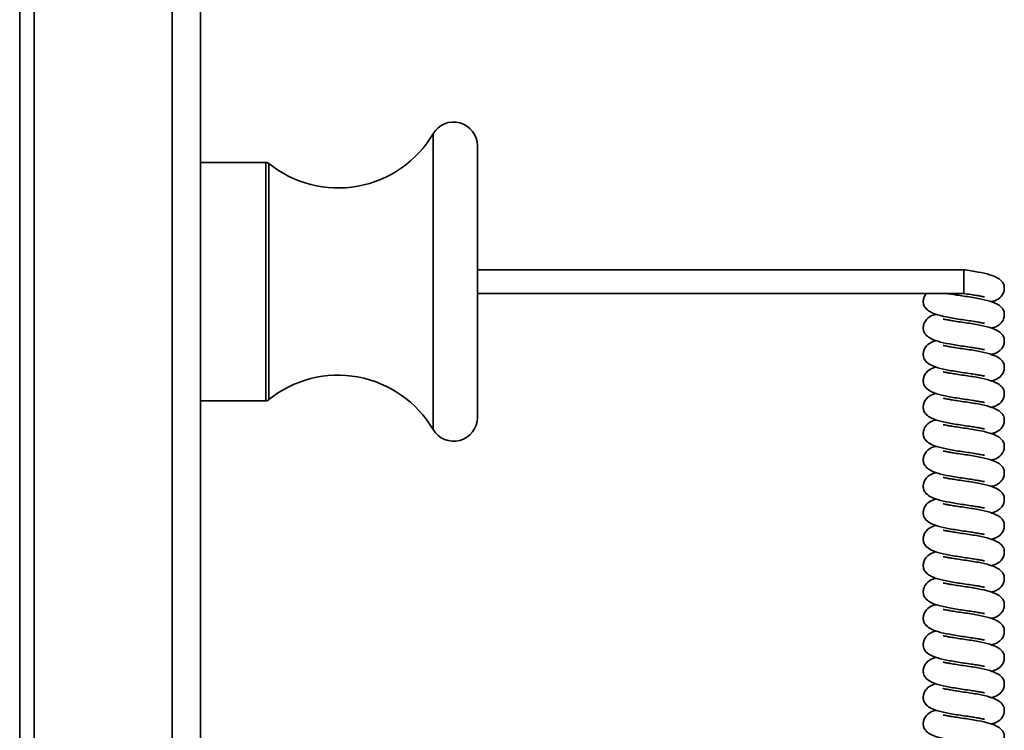
# Model space of a CAD drawing. Units: millimetres. Extents: x -228 to 6786, y 1978 to 3613.
# Drawn here: x -2 to 101, y 3039 to 3113 of the extents above; entities that cross this region are included whole.
import ezdxf
from ezdxf.enums import TextEntityAlignment as Align

# ---------------------------------------------------------------- set-up
doc = ezdxf.new("R2010")
doc.units = ezdxf.units.MM
doc.layers.add('FR - Functional Rig Kit', color=7, linetype='Continuous')
doc.styles.add('Annotative', font='arial.ttf')

# ---------------------------------------------------------------- blocks, each defined once
blk = doc.blocks.new('A$C8a99f755')
at = {"color": 7, "linetype": 'Continuous', "lineweight": 35}
for p, q in [((241.47, 1271.44), (241.47, 941.44)), ((244.47, 1271.44), (244.47, 941.44)), ((225.5, 1268.44), (225.5, 944.44)), ((227, 1018.44), (227, 1194.44)), ((268.85, 1121.96), (268.85, 1090.92)), ((273.5, 1120.69), (273.5, 1092.19)), ((251.32, 1118.94), (244.47, 1118.94)), ((251.32, 1106.44), (251.32, 1118.94)), ((251.64, 1118.83), (251.64, 1094.05)), ((324.5, 1107.69), (273.5, 1107.69)), ((324.5, 1105.19), (324.5, 1107.69)), ((251.32, 1093.94), (251.32, 1106.44)), ((273.5, 1105.19), (324.5, 1105.19)), ((244.47, 1093.94), (251.32, 1093.94))]:
    blk.add_line(p, q, dxfattribs=at)
for centre, radius, start, end in [((271, 1120.69), 2.5, 0, 149.4952), ((258.89, 1127.83), 11.56, 231.1182, 329.4952), ((251.32, 1118.44), 0.5, 51.1182, 90), ((258.89, 1085.06), 11.56, 30.5048, 128.8818), ((251.32, 1094.44), 0.5, 270, 308.8818), ((271, 1092.19), 2.5, 210.5048, 0)]:
    blk.add_arc(centre, radius, start, end, dxfattribs=at)
for points, knots in [([(327.38, 1104.33), (327.51, 1104.36), (327.86, 1104.45), (328.36, 1104.75), (328.68, 1105.25), (328.75, 1105.6), (328.75, 1105.88), (328.7, 1106.16), (328.52, 1106.49), (328.05, 1106.86), (327.22, 1107.19), (326.21, 1107.42), (325.26, 1107.58), (324.76, 1107.66), (324.5, 1107.69)], [0, 0, 0, 0, 0.062159, 0.180846, 0.244673, 0.296535, 0.31811, 0.345274, 0.424242, 0.534012, 0.671695, 0.827765, 0.912705, 1, 1, 1, 1]), ([(320.56, 1105.19), (320.47, 1105.08), (320.32, 1104.85), (320.25, 1104.52), (320.25, 1104.24), (320.3, 1103.96), (320.48, 1103.62), (320.95, 1103.25), (321.78, 1102.92), (322.79, 1102.7), (323.74, 1102.54), (324.24, 1102.46), (324.5, 1102.42)], [0, 0, 0, 0, 0.071625, 0.135369, 0.161886, 0.195275, 0.292334, 0.427253, 0.596479, 0.788305, 0.892706, 1, 1, 1, 1]), ([(324.5, 1104.92), (324.24, 1104.96), (323.76, 1105.03), (323.17, 1105.13), (322.9, 1105.17), (322.78, 1105.19)], [0, 0, 0, 0, 0.392642, 0.734039, 1, 1, 1, 1]), ([(324.5, 1105.19), (324.76, 1105.16), (325.24, 1105.09), (325.83, 1104.99), (326.25, 1104.92), (326.5, 1104.87), (326.64, 1104.84), (326.66, 1104.85), (326.67, 1104.85)], [0, 0, 0, 0, 0.246004, 0.459901, 0.638573, 0.788578, 0.910718, 1, 1, 1, 1]), ([(327.38, 1101.56), (327.51, 1101.59), (327.86, 1101.68), (328.36, 1101.98), (328.68, 1102.48), (328.75, 1102.83), (328.75, 1103.11), (328.7, 1103.39), (328.52, 1103.72), (328.05, 1104.09), (327.22, 1104.42), (326.21, 1104.65), (325.26, 1104.81), (324.76, 1104.89), (324.5, 1104.92)], [0, 0, 0, 0, 0.062159, 0.180846, 0.244673, 0.296535, 0.31811, 0.345274, 0.424242, 0.534012, 0.671695, 0.827765, 0.912705, 1, 1, 1, 1]), ([(321.62, 1103.02), (321.49, 1102.99), (321.14, 1102.9), (320.64, 1102.6), (320.32, 1102.09), (320.25, 1101.75), (320.25, 1101.47), (320.3, 1101.19), (320.48, 1100.85), (320.95, 1100.48), (321.78, 1100.15), (322.79, 1099.93), (323.74, 1099.77), (324.51, 1099.65), (325.24, 1099.55), (325.83, 1099.45), (326.25, 1099.38), (326.5, 1099.33), (326.64, 1099.3), (326.66, 1099.31), (326.67, 1099.31)], [0, 0, 0, 0, 0.045647, 0.132807, 0.179679, 0.217765, 0.233608, 0.253557, 0.311548, 0.39216, 0.493269, 0.607881, 0.670258, 0.734364, 0.799712, 0.85653, 0.903992, 0.943839, 0.976283, 1, 1, 1, 1]), ([(324.5, 1102.15), (324.24, 1102.19), (323.76, 1102.26), (323.17, 1102.36), (322.75, 1102.43), (322.5, 1102.48), (322.36, 1102.51), (322.34, 1102.5), (322.33, 1102.5)], [0, 0, 0, 0, 0.246004, 0.459901, 0.638573, 0.788578, 0.910718, 1, 1, 1, 1]), ([(324.5, 1102.42), (324.76, 1102.39), (325.24, 1102.32), (325.83, 1102.22), (326.25, 1102.15), (326.5, 1102.1), (326.64, 1102.07), (326.66, 1102.08), (326.67, 1102.08)], [0, 0, 0, 0, 0.246004, 0.459901, 0.638573, 0.788578, 0.910718, 1, 1, 1, 1]), ([(327.38, 1098.79), (327.51, 1098.82), (327.86, 1098.91), (328.36, 1099.21), (328.68, 1099.71), (328.75, 1100.06), (328.75, 1100.34), (328.7, 1100.62), (328.52, 1100.95), (328.05, 1101.32), (327.22, 1101.65), (326.21, 1101.88), (325.26, 1102.04), (324.76, 1102.12), (324.5, 1102.15)], [0, 0, 0, 0, 0.062159, 0.180846, 0.244673, 0.296535, 0.31811, 0.345274, 0.424242, 0.534012, 0.671695, 0.827765, 0.912705, 1, 1, 1, 1]), ([(321.62, 1100.25), (321.49, 1100.22), (321.14, 1100.13), (320.64, 1099.83), (320.32, 1099.32), (320.25, 1098.98), (320.25, 1098.7), (320.3, 1098.42), (320.48, 1098.08), (320.95, 1097.71), (321.78, 1097.38), (322.79, 1097.16), (323.74, 1097), (324.51, 1096.88), (325.24, 1096.78), (325.83, 1096.68), (326.25, 1096.61), (326.5, 1096.56), (326.64, 1096.53), (326.66, 1096.54), (326.67, 1096.54)], [0, 0, 0, 0, 0.045647, 0.132807, 0.179679, 0.217765, 0.233608, 0.253557, 0.311548, 0.39216, 0.493269, 0.607881, 0.670258, 0.734364, 0.799712, 0.85653, 0.903992, 0.943839, 0.976283, 1, 1, 1, 1]), ([(324.5, 1099.38), (324.24, 1099.42), (323.76, 1099.49), (323.17, 1099.59), (322.75, 1099.66), (322.5, 1099.71), (322.36, 1099.74), (322.34, 1099.73), (322.33, 1099.73)], [0, 0, 0, 0, 0.246004, 0.459901, 0.638573, 0.788578, 0.910718, 1, 1, 1, 1]), ([(327.38, 1096.02), (327.51, 1096.05), (327.86, 1096.14), (328.36, 1096.44), (328.68, 1096.94), (328.75, 1097.29), (328.75, 1097.57), (328.7, 1097.85), (328.52, 1098.18), (328.05, 1098.55), (327.22, 1098.88), (326.21, 1099.11), (325.26, 1099.27), (324.76, 1099.35), (324.5, 1099.38)], [0, 0, 0, 0, 0.062159, 0.180846, 0.244673, 0.296535, 0.31811, 0.345274, 0.424242, 0.534012, 0.671695, 0.827765, 0.912705, 1, 1, 1, 1]), ([(321.62, 1097.48), (321.49, 1097.45), (321.14, 1097.36), (320.64, 1097.06), (320.32, 1096.55), (320.25, 1096.21), (320.25, 1095.93), (320.3, 1095.65), (320.48, 1095.31), (320.95, 1094.94), (321.78, 1094.61), (322.79, 1094.39), (323.74, 1094.23), (324.51, 1094.11), (325.24, 1094.01), (325.83, 1093.91), (326.25, 1093.84), (326.5, 1093.79), (326.64, 1093.76), (326.66, 1093.77), (326.67, 1093.77)], [0, 0, 0, 0, 0.045647, 0.132807, 0.179679, 0.217765, 0.233608, 0.253557, 0.311548, 0.39216, 0.493269, 0.607881, 0.670258, 0.734364, 0.799712, 0.85653, 0.903992, 0.943839, 0.976283, 1, 1, 1, 1]), ([(324.5, 1096.61), (324.24, 1096.65), (323.76, 1096.72), (323.17, 1096.82), (322.75, 1096.89), (322.5, 1096.94), (322.36, 1096.97), (322.34, 1096.96), (322.33, 1096.96)], [0, 0, 0, 0, 0.246004, 0.459901, 0.638573, 0.788578, 0.910718, 1, 1, 1, 1]), ([(327.38, 1093.25), (327.51, 1093.28), (327.86, 1093.37), (328.36, 1093.67), (328.68, 1094.17), (328.75, 1094.52), (328.75, 1094.8), (328.7, 1095.08), (328.52, 1095.41), (328.05, 1095.78), (327.22, 1096.11), (326.21, 1096.34), (325.26, 1096.5), (324.76, 1096.58), (324.5, 1096.61)], [0, 0, 0, 0, 0.062159, 0.180846, 0.244673, 0.296535, 0.31811, 0.345274, 0.424242, 0.534012, 0.671695, 0.827765, 0.912705, 1, 1, 1, 1]), ([(321.62, 1094.71), (321.49, 1094.68), (321.14, 1094.59), (320.64, 1094.29), (320.32, 1093.78), (320.25, 1093.44), (320.25, 1093.16), (320.3, 1092.88), (320.48, 1092.54), (320.95, 1092.17), (321.78, 1091.84), (322.79, 1091.62), (323.74, 1091.46), (324.51, 1091.34), (325.24, 1091.24), (325.83, 1091.14), (326.25, 1091.07), (326.5, 1091.02), (326.64, 1090.99), (326.66, 1091), (326.67, 1091)], [0, 0, 0, 0, 0.045647, 0.132807, 0.179679, 0.217765, 0.233608, 0.253557, 0.311548, 0.39216, 0.493269, 0.607881, 0.670258, 0.734364, 0.799712, 0.85653, 0.903992, 0.943839, 0.976283, 1, 1, 1, 1]), ([(324.5, 1093.84), (324.24, 1093.88), (323.76, 1093.95), (323.17, 1094.05), (322.75, 1094.12), (322.5, 1094.17), (322.36, 1094.2), (322.34, 1094.19), (322.33, 1094.19)], [0, 0, 0, 0, 0.246004, 0.459901, 0.638573, 0.788578, 0.910718, 1, 1, 1, 1]), ([(327.38, 1090.48), (327.51, 1090.51), (327.86, 1090.6), (328.36, 1090.9), (328.68, 1091.4), (328.75, 1091.75), (328.75, 1092.03), (328.7, 1092.31), (328.52, 1092.64), (328.05, 1093.01), (327.22, 1093.34), (326.21, 1093.57), (325.26, 1093.73), (324.76, 1093.81), (324.5, 1093.84)], [0, 0, 0, 0, 0.062159, 0.180846, 0.244673, 0.296535, 0.31811, 0.345274, 0.424242, 0.534012, 0.671695, 0.827765, 0.912705, 1, 1, 1, 1]), ([(321.62, 1091.94), (321.49, 1091.91), (321.14, 1091.82), (320.64, 1091.52), (320.32, 1091.01), (320.25, 1090.67), (320.25, 1090.39), (320.3, 1090.11), (320.48, 1089.77), (320.95, 1089.4), (321.78, 1089.07), (322.79, 1088.85), (323.74, 1088.69), (324.51, 1088.57), (325.24, 1088.47), (325.83, 1088.37), (326.25, 1088.3), (326.5, 1088.25), (326.64, 1088.22), (326.66, 1088.23), (326.67, 1088.23)], [0, 0, 0, 0, 0.045647, 0.132807, 0.179679, 0.217765, 0.233608, 0.253557, 0.311548, 0.39216, 0.493269, 0.607881, 0.670258, 0.734364, 0.799712, 0.85653, 0.903992, 0.943839, 0.976283, 1, 1, 1, 1]), ([(324.5, 1091.07), (324.24, 1091.11), (323.76, 1091.18), (323.17, 1091.28), (322.75, 1091.35), (322.5, 1091.4), (322.36, 1091.43), (322.34, 1091.42), (322.33, 1091.42)], [0, 0, 0, 0, 0.246004, 0.459901, 0.638573, 0.788578, 0.910718, 1, 1, 1, 1]), ([(327.38, 1087.71), (327.51, 1087.74), (327.86, 1087.83), (328.36, 1088.13), (328.68, 1088.63), (328.75, 1088.98), (328.75, 1089.26), (328.7, 1089.54), (328.52, 1089.87), (328.05, 1090.24), (327.22, 1090.57), (326.21, 1090.8), (325.26, 1090.96), (324.76, 1091.04), (324.5, 1091.07)], [0, 0, 0, 0, 0.062159, 0.180846, 0.244673, 0.296535, 0.31811, 0.345274, 0.424242, 0.534012, 0.671695, 0.827765, 0.912705, 1, 1, 1, 1]), ([(321.62, 1089.17), (321.49, 1089.14), (321.14, 1089.05), (320.64, 1088.75), (320.32, 1088.24), (320.25, 1087.9), (320.25, 1087.62), (320.3, 1087.34), (320.48, 1087), (320.95, 1086.63), (321.78, 1086.3), (322.79, 1086.08), (323.74, 1085.92), (324.51, 1085.8), (325.24, 1085.7), (325.83, 1085.6), (326.25, 1085.53), (326.5, 1085.48), (326.64, 1085.45), (326.66, 1085.46), (326.67, 1085.46)], [0, 0, 0, 0, 0.045647, 0.132807, 0.179679, 0.217765, 0.233608, 0.253557, 0.311548, 0.39216, 0.493269, 0.607881, 0.670258, 0.734364, 0.799712, 0.85653, 0.903992, 0.943839, 0.976283, 1, 1, 1, 1]), ([(324.5, 1088.3), (324.24, 1088.34), (323.76, 1088.41), (323.17, 1088.51), (322.75, 1088.58), (322.5, 1088.63), (322.36, 1088.66), (322.34, 1088.65), (322.33, 1088.65)], [0, 0, 0, 0, 0.246004, 0.459901, 0.638573, 0.788578, 0.910718, 1, 1, 1, 1]), ([(327.38, 1084.94), (327.51, 1084.97), (327.86, 1085.06), (328.36, 1085.36), (328.68, 1085.86), (328.75, 1086.21), (328.75, 1086.49), (328.7, 1086.77), (328.52, 1087.1), (328.05, 1087.47), (327.22, 1087.8), (326.21, 1088.03), (325.26, 1088.19), (324.76, 1088.27), (324.5, 1088.3)], [0, 0, 0, 0, 0.062159, 0.180846, 0.244673, 0.296535, 0.31811, 0.345274, 0.424242, 0.534012, 0.671695, 0.827765, 0.912705, 1, 1, 1, 1]), ([(321.62, 1086.4), (321.49, 1086.37), (321.14, 1086.28), (320.64, 1085.98), (320.32, 1085.47), (320.25, 1085.13), (320.25, 1084.85), (320.3, 1084.57), (320.48, 1084.23), (320.95, 1083.86), (321.78, 1083.53), (322.79, 1083.31), (323.74, 1083.15), (324.51, 1083.03), (325.24, 1082.93), (325.83, 1082.83), (326.25, 1082.76), (326.5, 1082.71), (326.64, 1082.68), (326.66, 1082.69), (326.67, 1082.69)], [0, 0, 0, 0, 0.045647, 0.132807, 0.179679, 0.217765, 0.233608, 0.253557, 0.311548, 0.39216, 0.493269, 0.607881, 0.670258, 0.734364, 0.799712, 0.85653, 0.903992, 0.943839, 0.976283, 1, 1, 1, 1]), ([(324.5, 1085.53), (324.24, 1085.57), (323.76, 1085.64), (323.17, 1085.74), (322.75, 1085.81), (322.5, 1085.86), (322.36, 1085.89), (322.34, 1085.88), (322.33, 1085.88)], [0, 0, 0, 0, 0.246004, 0.459901, 0.638573, 0.788578, 0.910718, 1, 1, 1, 1]), ([(327.38, 1082.17), (327.51, 1082.2), (327.86, 1082.29), (328.36, 1082.59), (328.68, 1083.09), (328.75, 1083.44), (328.75, 1083.72), (328.7, 1084), (328.52, 1084.33), (328.05, 1084.7), (327.22, 1085.03), (326.21, 1085.26), (325.26, 1085.42), (324.76, 1085.5), (324.5, 1085.53)], [0, 0, 0, 0, 0.062159, 0.180846, 0.244673, 0.296535, 0.31811, 0.345274, 0.424242, 0.534012, 0.671695, 0.827765, 0.912705, 1, 1, 1, 1]), ([(321.62, 1083.63), (321.49, 1083.6), (321.14, 1083.51), (320.64, 1083.21), (320.32, 1082.7), (320.25, 1082.36), (320.25, 1082.08), (320.3, 1081.8), (320.48, 1081.46), (320.95, 1081.09), (321.78, 1080.76), (322.79, 1080.54), (323.74, 1080.38), (324.51, 1080.26), (325.24, 1080.16), (325.83, 1080.06), (326.25, 1079.99), (326.5, 1079.94), (326.64, 1079.91), (326.66, 1079.92), (326.67, 1079.92)], [0, 0, 0, 0, 0.045647, 0.132807, 0.179679, 0.217765, 0.233608, 0.253557, 0.311548, 0.39216, 0.493269, 0.607881, 0.670258, 0.734364, 0.799712, 0.85653, 0.903992, 0.943839, 0.976283, 1, 1, 1, 1]), ([(324.5, 1082.76), (324.24, 1082.8), (323.76, 1082.87), (323.17, 1082.97), (322.75, 1083.04), (322.5, 1083.09), (322.36, 1083.12), (322.34, 1083.11), (322.33, 1083.11)], [0, 0, 0, 0, 0.246004, 0.459901, 0.638573, 0.788578, 0.910718, 1, 1, 1, 1]), ([(327.38, 1079.4), (327.51, 1079.43), (327.86, 1079.52), (328.36, 1079.82), (328.68, 1080.32), (328.75, 1080.67), (328.75, 1080.95), (328.7, 1081.23), (328.52, 1081.56), (328.05, 1081.93), (327.22, 1082.26), (326.21, 1082.49), (325.26, 1082.65), (324.76, 1082.73), (324.5, 1082.76)], [0, 0, 0, 0, 0.062159, 0.180846, 0.244673, 0.296535, 0.31811, 0.345274, 0.424242, 0.534012, 0.671695, 0.827765, 0.912705, 1, 1, 1, 1]), ([(321.62, 1080.86), (321.49, 1080.83), (321.14, 1080.74), (320.64, 1080.44), (320.32, 1079.93), (320.25, 1079.59), (320.25, 1079.31), (320.3, 1079.03), (320.48, 1078.69), (320.95, 1078.32), (321.78, 1077.99), (322.79, 1077.77), (323.74, 1077.61), (324.51, 1077.49), (325.24, 1077.39), (325.83, 1077.29), (326.25, 1077.22), (326.5, 1077.17), (326.64, 1077.14), (326.66, 1077.15), (326.67, 1077.15)], [0, 0, 0, 0, 0.045647, 0.132807, 0.179679, 0.217765, 0.233608, 0.253557, 0.311548, 0.39216, 0.493269, 0.607881, 0.670258, 0.734364, 0.799712, 0.85653, 0.903992, 0.943839, 0.976283, 1, 1, 1, 1]), ([(324.5, 1079.99), (324.24, 1080.03), (323.76, 1080.1), (323.17, 1080.2), (322.75, 1080.27), (322.5, 1080.32), (322.36, 1080.35), (322.34, 1080.34), (322.33, 1080.34)], [0, 0, 0, 0, 0.246004, 0.459901, 0.638573, 0.788578, 0.910718, 1, 1, 1, 1]), ([(327.38, 1076.63), (327.51, 1076.66), (327.86, 1076.75), (328.36, 1077.05), (328.68, 1077.55), (328.75, 1077.9), (328.75, 1078.18), (328.7, 1078.46), (328.52, 1078.79), (328.05, 1079.16), (327.22, 1079.49), (326.21, 1079.72), (325.26, 1079.88), (324.76, 1079.96), (324.5, 1079.99)], [0, 0, 0, 0, 0.062159, 0.180846, 0.244673, 0.296535, 0.31811, 0.345274, 0.424242, 0.534012, 0.671695, 0.827765, 0.912705, 1, 1, 1, 1]), ([(321.62, 1078.09), (321.49, 1078.06), (321.14, 1077.97), (320.64, 1077.67), (320.32, 1077.16), (320.25, 1076.82), (320.25, 1076.54), (320.3, 1076.26), (320.48, 1075.92), (320.95, 1075.55), (321.78, 1075.22), (322.79, 1075), (323.74, 1074.84), (324.51, 1074.72), (325.24, 1074.62), (325.83, 1074.52), (326.25, 1074.45), (326.5, 1074.4), (326.64, 1074.37), (326.66, 1074.38), (326.67, 1074.38)], [0, 0, 0, 0, 0.045647, 0.132807, 0.179679, 0.217765, 0.233608, 0.253557, 0.311548, 0.39216, 0.493269, 0.607881, 0.670258, 0.734364, 0.799712, 0.85653, 0.903992, 0.943839, 0.976283, 1, 1, 1, 1]), ([(324.5, 1077.22), (324.24, 1077.26), (323.76, 1077.33), (323.17, 1077.43), (322.75, 1077.5), (322.5, 1077.55), (322.36, 1077.58), (322.34, 1077.57), (322.33, 1077.57)], [0, 0, 0, 0, 0.246004, 0.459901, 0.638573, 0.788578, 0.910718, 1, 1, 1, 1]), ([(327.38, 1073.86), (327.51, 1073.89), (327.86, 1073.98), (328.36, 1074.28), (328.68, 1074.78), (328.75, 1075.13), (328.75, 1075.41), (328.7, 1075.69), (328.52, 1076.02), (328.05, 1076.39), (327.22, 1076.72), (326.21, 1076.95), (325.26, 1077.11), (324.76, 1077.19), (324.5, 1077.22)], [0, 0, 0, 0, 0.062159, 0.180846, 0.244673, 0.296535, 0.31811, 0.345274, 0.424242, 0.534012, 0.671695, 0.827765, 0.912705, 1, 1, 1, 1]), ([(321.62, 1075.32), (321.49, 1075.29), (321.14, 1075.2), (320.64, 1074.9), (320.32, 1074.39), (320.25, 1074.05), (320.25, 1073.77), (320.3, 1073.49), (320.48, 1073.15), (320.95, 1072.78), (321.78, 1072.45), (322.79, 1072.23), (323.74, 1072.07), (324.51, 1071.95), (325.24, 1071.85), (325.83, 1071.75), (326.25, 1071.68), (326.5, 1071.63), (326.64, 1071.6), (326.66, 1071.61), (326.67, 1071.61)], [0, 0, 0, 0, 0.045647, 0.132807, 0.179679, 0.217765, 0.233608, 0.253557, 0.311548, 0.39216, 0.493269, 0.607881, 0.670258, 0.734364, 0.799712, 0.85653, 0.903992, 0.943839, 0.976283, 1, 1, 1, 1]), ([(324.5, 1074.45), (324.24, 1074.49), (323.76, 1074.56), (323.17, 1074.66), (322.75, 1074.73), (322.5, 1074.78), (322.36, 1074.81), (322.34, 1074.8), (322.33, 1074.8)], [0, 0, 0, 0, 0.246004, 0.459901, 0.638573, 0.788578, 0.910718, 1, 1, 1, 1]), ([(327.38, 1071.09), (327.51, 1071.12), (327.86, 1071.21), (328.36, 1071.51), (328.68, 1072.01), (328.75, 1072.36), (328.75, 1072.64), (328.7, 1072.92), (328.52, 1073.25), (328.05, 1073.62), (327.22, 1073.95), (326.21, 1074.18), (325.26, 1074.34), (324.76, 1074.42), (324.5, 1074.45)], [0, 0, 0, 0, 0.062159, 0.180846, 0.244673, 0.296535, 0.31811, 0.345274, 0.424242, 0.534012, 0.671695, 0.827765, 0.912705, 1, 1, 1, 1]), ([(321.62, 1072.55), (321.49, 1072.52), (321.14, 1072.43), (320.64, 1072.13), (320.32, 1071.62), (320.25, 1071.28), (320.25, 1071), (320.3, 1070.72), (320.48, 1070.38), (320.95, 1070.01), (321.78, 1069.68), (322.79, 1069.46), (323.74, 1069.3), (324.51, 1069.18), (325.24, 1069.08), (325.83, 1068.98), (326.25, 1068.91), (326.5, 1068.86), (326.64, 1068.83), (326.66, 1068.84), (326.67, 1068.84)], [0, 0, 0, 0, 0.045647, 0.132807, 0.179679, 0.217765, 0.233608, 0.253557, 0.311548, 0.39216, 0.493269, 0.607881, 0.670258, 0.734364, 0.799712, 0.85653, 0.903992, 0.943839, 0.976283, 1, 1, 1, 1]), ([(324.5, 1071.68), (324.24, 1071.72), (323.76, 1071.79), (323.17, 1071.89), (322.75, 1071.96), (322.5, 1072.01), (322.36, 1072.04), (322.34, 1072.03), (322.33, 1072.03)], [0, 0, 0, 0, 0.246004, 0.459901, 0.638573, 0.788578, 0.910718, 1, 1, 1, 1]), ([(327.38, 1068.32), (327.51, 1068.35), (327.86, 1068.44), (328.36, 1068.74), (328.68, 1069.24), (328.75, 1069.59), (328.75, 1069.87), (328.7, 1070.15), (328.52, 1070.48), (328.05, 1070.85), (327.22, 1071.18), (326.21, 1071.41), (325.26, 1071.57), (324.76, 1071.65), (324.5, 1071.68)], [0, 0, 0, 0, 0.062159, 0.180846, 0.244673, 0.296535, 0.31811, 0.345274, 0.424242, 0.534012, 0.671695, 0.827765, 0.912705, 1, 1, 1, 1]), ([(321.62, 1069.78), (321.49, 1069.75), (321.14, 1069.66), (320.64, 1069.36), (320.32, 1068.85), (320.25, 1068.51), (320.25, 1068.23), (320.3, 1067.95), (320.48, 1067.61), (320.95, 1067.24), (321.78, 1066.91), (322.79, 1066.69), (323.74, 1066.53), (324.51, 1066.41), (325.24, 1066.31), (325.83, 1066.21), (326.25, 1066.14), (326.5, 1066.09), (326.64, 1066.06), (326.66, 1066.07), (326.67, 1066.07)], [0, 0, 0, 0, 0.045647, 0.132807, 0.179679, 0.217765, 0.233608, 0.253557, 0.311548, 0.39216, 0.493269, 0.607881, 0.670258, 0.734364, 0.799712, 0.85653, 0.903992, 0.943839, 0.976283, 1, 1, 1, 1]), ([(324.5, 1068.91), (324.24, 1068.95), (323.76, 1069.02), (323.17, 1069.12), (322.75, 1069.19), (322.5, 1069.24), (322.36, 1069.27), (322.34, 1069.26), (322.33, 1069.26)], [0, 0, 0, 0, 0.246004, 0.459901, 0.638573, 0.788578, 0.910718, 1, 1, 1, 1]), ([(327.38, 1065.55), (327.51, 1065.58), (327.86, 1065.67), (328.36, 1065.97), (328.68, 1066.47), (328.75, 1066.82), (328.75, 1067.1), (328.7, 1067.38), (328.52, 1067.71), (328.05, 1068.08), (327.22, 1068.41), (326.21, 1068.64), (325.26, 1068.8), (324.76, 1068.88), (324.5, 1068.91)], [0, 0, 0, 0, 0.062159, 0.180846, 0.244673, 0.296535, 0.31811, 0.345274, 0.424242, 0.534012, 0.671695, 0.827765, 0.912705, 1, 1, 1, 1]), ([(321.62, 1067.01), (321.49, 1066.98), (321.14, 1066.89), (320.64, 1066.59), (320.32, 1066.08), (320.25, 1065.74), (320.25, 1065.46), (320.3, 1065.18), (320.48, 1064.84), (320.95, 1064.47), (321.78, 1064.14), (322.79, 1063.92), (323.74, 1063.76), (324.51, 1063.64), (325.24, 1063.54), (325.83, 1063.44), (326.25, 1063.37), (326.5, 1063.32), (326.64, 1063.29), (326.66, 1063.3), (326.67, 1063.3)], [0, 0, 0, 0, 0.045647, 0.132807, 0.179679, 0.217765, 0.233608, 0.253557, 0.311548, 0.39216, 0.493269, 0.607881, 0.670258, 0.734364, 0.799712, 0.85653, 0.903992, 0.943839, 0.976283, 1, 1, 1, 1]), ([(324.5, 1066.14), (324.24, 1066.18), (323.76, 1066.25), (323.17, 1066.35), (322.75, 1066.42), (322.5, 1066.47), (322.36, 1066.5), (322.34, 1066.49), (322.33, 1066.49)], [0, 0, 0, 0, 0.246004, 0.459901, 0.638573, 0.788578, 0.910718, 1, 1, 1, 1]), ([(327.38, 1062.78), (327.51, 1062.81), (327.86, 1062.9), (328.36, 1063.2), (328.68, 1063.7), (328.75, 1064.05), (328.75, 1064.33), (328.7, 1064.61), (328.52, 1064.94), (328.05, 1065.31), (327.22, 1065.64), (326.21, 1065.87), (325.26, 1066.03), (324.76, 1066.11), (324.5, 1066.14)], [0, 0, 0, 0, 0.062159, 0.180846, 0.244673, 0.296535, 0.31811, 0.345274, 0.424242, 0.534012, 0.671695, 0.827765, 0.912705, 1, 1, 1, 1]), ([(321.62, 1064.24), (321.49, 1064.21), (321.14, 1064.12), (320.64, 1063.82), (320.32, 1063.31), (320.25, 1062.97), (320.25, 1062.69), (320.3, 1062.41), (320.48, 1062.07), (320.95, 1061.7), (321.78, 1061.37), (322.79, 1061.15), (323.74, 1060.99), (324.51, 1060.87), (325.24, 1060.77), (325.83, 1060.67), (326.25, 1060.6), (326.5, 1060.55), (326.64, 1060.52), (326.66, 1060.53), (326.67, 1060.53)], [0, 0, 0, 0, 0.045647, 0.132807, 0.179679, 0.217765, 0.233608, 0.253557, 0.311548, 0.39216, 0.493269, 0.607881, 0.670258, 0.734364, 0.799712, 0.85653, 0.903992, 0.943839, 0.976283, 1, 1, 1, 1]), ([(324.5, 1063.37), (324.24, 1063.41), (323.76, 1063.48), (323.17, 1063.58), (322.75, 1063.65), (322.5, 1063.7), (322.36, 1063.73), (322.34, 1063.72), (322.33, 1063.72)], [0, 0, 0, 0, 0.246004, 0.459901, 0.638573, 0.788578, 0.910718, 1, 1, 1, 1]), ([(327.38, 1060.01), (327.51, 1060.04), (327.86, 1060.13), (328.36, 1060.43), (328.68, 1060.93), (328.75, 1061.28), (328.75, 1061.56), (328.7, 1061.84), (328.52, 1062.17), (328.05, 1062.54), (327.22, 1062.87), (326.21, 1063.1), (325.26, 1063.26), (324.76, 1063.34), (324.5, 1063.37)], [0, 0, 0, 0, 0.062159, 0.180846, 0.244673, 0.296535, 0.31811, 0.345274, 0.424242, 0.534012, 0.671695, 0.827765, 0.912705, 1, 1, 1, 1]), ([(321.62, 1061.47), (321.49, 1061.44), (321.14, 1061.35), (320.64, 1061.05), (320.32, 1060.54), (320.25, 1060.2), (320.25, 1059.92), (320.3, 1059.64), (320.48, 1059.3), (320.95, 1058.93), (321.78, 1058.6), (322.79, 1058.38), (323.74, 1058.22), (324.51, 1058.1), (325.24, 1058), (325.83, 1057.9), (326.25, 1057.83), (326.5, 1057.78), (326.64, 1057.75), (326.66, 1057.76), (326.67, 1057.76)], [0, 0, 0, 0, 0.045647, 0.132807, 0.179679, 0.217765, 0.233608, 0.253557, 0.311548, 0.39216, 0.493269, 0.607881, 0.670258, 0.734364, 0.799712, 0.85653, 0.903992, 0.943839, 0.976283, 1, 1, 1, 1]), ([(324.5, 1060.6), (324.24, 1060.64), (323.76, 1060.71), (323.17, 1060.81), (322.75, 1060.88), (322.5, 1060.93), (322.36, 1060.96), (322.34, 1060.95), (322.33, 1060.95)], [0, 0, 0, 0, 0.246004, 0.459901, 0.638573, 0.788578, 0.910718, 1, 1, 1, 1]), ([(327.38, 1057.24), (327.51, 1057.27), (327.86, 1057.36), (328.36, 1057.66), (328.68, 1058.16), (328.75, 1058.51), (328.75, 1058.79), (328.7, 1059.07), (328.52, 1059.4), (328.05, 1059.77), (327.22, 1060.1), (326.21, 1060.33), (325.26, 1060.49), (324.76, 1060.57), (324.5, 1060.6)], [0, 0, 0, 0, 0.062159, 0.180846, 0.244673, 0.296535, 0.31811, 0.345274, 0.424242, 0.534012, 0.671695, 0.827765, 0.912705, 1, 1, 1, 1])]:
    blk.add_open_spline(points, degree=3, knots=knots, dxfattribs=at)
blk = doc.blocks.new('A$C7326e493')
at = {"layer": 'FR - Functional Rig Kit'}
blk.add_blockref('A$C8a99f755', (0, 0), dxfattribs=at)
at = {"style": 'Annotative'}
blk.add_attdef('960I-AAL', text='', height=100, dxfattribs=at).set_placement((3257.76, 238.78), align=Align.MIDDLE_CENTER)

msp = doc.modelspace()

# ---------------------------------------------------------------- block references
at = {"layer": 'FR - Functional Rig Kit'}
msp.add_blockref('A$C7326e493', (-227.52, 1979.42), dxfattribs=at)

doc.saveas('drawing.dxf')
